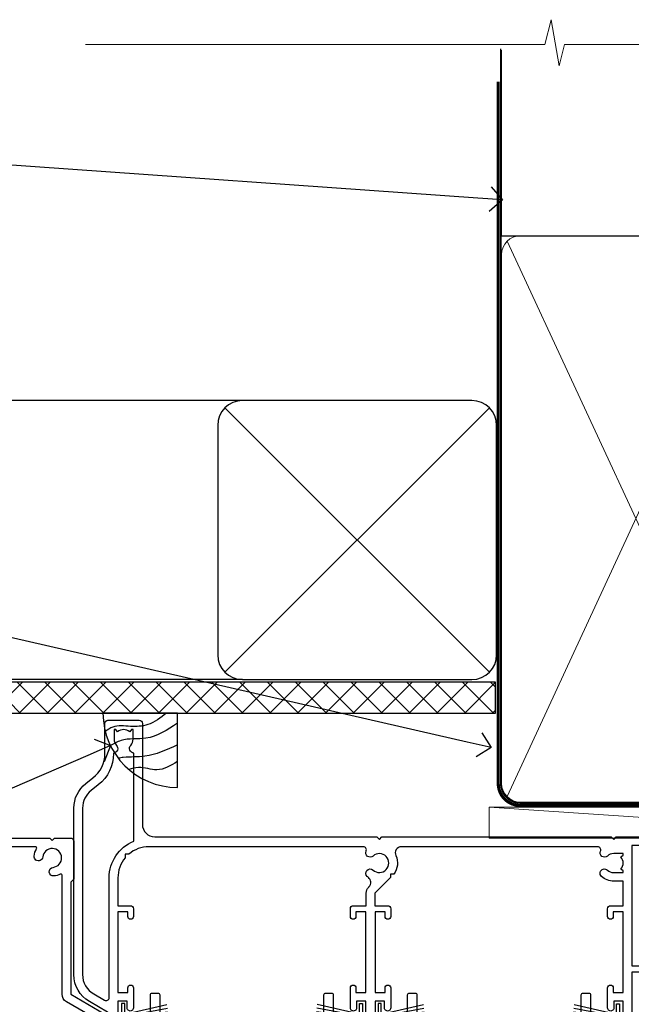
# Model space of a CAD drawing. Units: millimetres. Extents: x 0 to 10153, y -976 to 1146.
# Drawn here: x 9702 to 9801, y 987 to 1146 of the extents above; entities that cross this region are included whole.
import ezdxf
from ezdxf import colors
from ezdxf.entities.mleader import LeaderData, LeaderLine
from ezdxf.math import Vec2, Vec3

# ---------------------------------------------------------------- set-up
doc = ezdxf.new("R2010")
doc.units = ezdxf.units.MM
doc.linetypes.add('CENTER', pattern=[2, 1.25, -0.25, 0.25, -0.25])
doc.linetypes.add('Dashed', pattern=[564.4444465637206, 282.2222232818604, -282.2222232818602])
doc.layers.add('Aluminium Systems Ltd Joinery Detail', color=7, linetype='Continuous')
doc.layers.add('Aluminium Systems Ltd Notes', color=7, linetype='Continuous')
doc.styles.get("Standard").update_dxf_attribs({"font": 'arial.ttf'})

# ---------------------------------------------------------------- blocks, each defined once
blk = doc.blocks.new('_Open90')
at = {"color": 0, "linetype": 'ByBlock', "lineweight": -2}
for p, q in [((-0.5, 0.5), (0, 0)), ((0, 0), (-1, 0)), ((0, 0), (-0.5, -0.5))]:
    blk.add_line(p, q, dxfattribs=at)
blk = doc.blocks.new('Soffit Bead')
blk.add_lwpolyline([(0, -12), (0, 0), (-12, 0)])
blk.add_arc((0, 0), 12, 180, 270)
for points in [[(-1.752698155406733, 0), (-4.78175930300813, -1.867685612462083), (-7.585037737533639, -2.147847434211144), (-10.43144267686557, -2.255602179229754), (-11.62420584279062, -2.979570191222592)], [(0, -1.652435061540018), (-5.062087062184901, -4.065879061410669), (-9.094494902331007, -4.432244850941061), (-10.78713414310914, -5.257160543347709)], [(0, -5.124270169751981), (-5.234596452447477, -6.975253312190034), (-8.727912448022835, -7.14766081833659), (-9.478141574732035, -7.359676099484204), (-9.482641030421746, -7.363169878957706)], [(0, -7.807371565577341), (-3.297747559812706, -9.160306996407598), (-6.295307219849292, -8.773753832134389), (-7.847452039123027, -9.078408257708361)]]:
    blk.add_spline(points, degree=3)
blk = doc.blocks.new('90mm Framing Head CC')
at = {"layer": 'Aluminium Systems Ltd Joinery Detail', "color": 0, "linetype": 'Dashed'}
blk.add_line((79.90702482397342, 57.89869373908152), (79.9070248239733, 87.85823313036201), dxfattribs=at)
at = {"layer": 'Aluminium Systems Ltd Joinery Detail', "color": 0}
blk.add_line((79.90872482396975, 57.89869373908152), (168.8134264280374, 57.89869373908152), dxfattribs=at)
at = {"layer": 'Aluminium Systems Ltd Joinery Detail', "color": 0, "lineweight": 5}
for p, q in [((80.79699455334861, -32.57602347560749), (122.244289406273, 57.10360253296733)), ((80.79699455334861, 57.00872400970513), (122.3435558966332, -32.5760234756093))]:
    blk.add_line(p, q, dxfattribs=at)
at = {"layer": 'Aluminium Systems Ltd Joinery Detail', "color": 0, "linetype": 'Continuous', "lineweight": 5, "ltscale": 0.12}
blk.add_lwpolyline([(182.9879480272294, 88.77083214757897), (90.07936763175945, 88.77083214757897), (89.17565722327396, 85.33692842854236), (87.90906395990584, 92.75495333630408), (86.87170076539456, 88.77083214757897), (12.7762905931898, 88.77083214757897)], dxfattribs=at)
at = {"layer": 'Aluminium Systems Ltd Joinery Detail', "color": 0, "linetype": 'Dashed', "lineweight": 5, "ltscale": 0.01, "const_width": 0.25, "elevation": 0.25}
blk.add_lwpolyline([(79.76741611105064, 88.09570524321919), (79.76838801660631, -30.42770456154437, 0.4175702237706115), (82.91930208207407, -33.61188268707599), (165.3356062361571, -33.6039375219865, 0.8591327104487766), (165.4728671864981, -33.94403179512517, 0.00905533045714731)], format="xyb", dxfattribs=at)
at = {"layer": 'Aluminium Systems Ltd Joinery Detail', "color": 0, "linetype": 'CENTER', "lineweight": 5, "ltscale": 3, "const_width": 0.5, "elevation": 0.5}
blk.add_lwpolyline([(79.36830193081079, 82.75883188046976), (79.36883064616336, -30.42744648484802, 0.4209157528546889), (82.93271877258235, -33.99656746675862), (165.7748797079018, -33.99656746675862)], format="xyb", dxfattribs=at)
at = {"layer": 'Aluminium Systems Ltd Joinery Detail', "color": 0, "lineweight": 5}
blk.add_lwpolyline([(79.90702482397336, -28.31915385572245), (79.90702482397336, 54.86014701894567, -0.4142135623730941), (82.9455715441083, 57.89869373908152), (120.1949789058728, 57.89869373908152, -0.4142135623730958), (123.2335256260087, 54.86014701894567), (123.2335256260087, -28.31915385572245), (123.2335256260082, -30.42744648484802, -0.4142135623730958), (120.1949789058728, -33.46599320498387), (82.9455715441083, -33.46599320498387, -0.4142135623730941), (79.9070248239729, -30.42744648484802)], format="xyb", close=True, dxfattribs=at)
blk = doc.blocks.new('Rusticated Weatherboard CC Residential Liner Slider')
at = {"layer": 'Aluminium Systems Ltd Joinery Detail', "lineweight": 5}
blk.add_line((-24.18399660234263, 5.376460391133151), (49.74741042721325, 0.3759663727396401), dxfattribs=at)
blk.add_lwpolyline([(-24.18399660234263, 5.376460391133151), (49.74741042720507, 5.376460391133151), (49.74741042721325, 0.3759663727396401), (-24.18399660234627, 0.3759663727396401)], close=True, dxfattribs=at)
blk = doc.blocks.new('Rusticated Weatherboard CC Soffit Head Residential')
h = blk.add_hatch()
h.set_pattern_fill('ANSI37', color=256)
h.set_pattern_definition([(45, (39.43405128628032, 28.11856968561187), (-2.245064030267288, 2.245064030267288), []), (135, (39.43405128628032, 28.11856968561187), (-2.245064030267288, -2.245064030267288), [])])
h.paths.add_polyline_path([(78.935764752891, 38.82888322007784), (-35.06895603216086, 38.82888322007784), (-35.06895603216086, 33.82888322007784), (78.935764752891, 33.82888322007784)])
for p, q in [((38.1105782461793, 84.2332076043931), (-35.06895603216086, 84.2332076043931)), ((35.28215112143312, 40.40478047964643), (77.93900537092549, 83.06163472913977)), ((77.93900537092549, 40.40478047964643), (35.28215112143312, 83.06163472913977)), ((38.1105782461793, 39.2332076043931), (-35.06895603216086, 39.2332076043931))]:
    blk.add_line(p, q)
blk.add_lwpolyline([(34.1105782461793, 43.2332076043931, 0.414213562373095), (38.1105782461793, 39.2332076043931), (75.1105782461793, 39.2332076043931, 0.414213562373095), (79.1105782461793, 43.2332076043931), (79.1105782461793, 80.2332076043931, 0.414213562373095), (75.1105782461793, 84.2332076043931), (38.1105782461793, 84.2332076043931, 0.414213562373095), (34.1105782461793, 80.2332076043931)], format="xyb", close=True)
blk.add_lwpolyline([(-35.06895603216086, 33.82888322007784), (78.935764752891, 33.82888322007784), (78.935764752891, 38.82888322007784), (-35.06895603216087, 38.82888322007784)])
blk = doc.blocks.new('PB69750-4B')
for p, q in [((-1.750000000000014, 0.5), (-3.322276449314941, 7.321139697068929)), ((-1.431818181818187, 0.5), (-2.721879321754528, 7.380097546926656)), ((-1.113636363636374, 0.5), (-2.119293789530161, 7.427384292916386)), ((-0.7954545454545467, 0.5), (-1.515002302965286, 7.462919719820221)), ((-0.4772727272727337, 0.5), (-0.9094902062915224, 7.486643546856435)), ((-0.1590909090909065, 0.5), (-0.3032449143314011, 7.498515529937265)), ((0.1590909090909207, 0.5), (0.3032449143314011, 7.498515529937265)), ((0.4772727272727337, 0.5), (0.9094902062915367, 7.486643546856435)), ((0.795454545454561, 0.5), (1.515002302965286, 7.462919719820221)), ((1.113636363636374, 0.5), (2.119293789530161, 7.427384292916386)), ((1.431818181818201, 0.5), (2.721879321754528, 7.380097546926656)), ((1.750000000000014, 0.5), (3.322276449314955, 7.321139697068929))]:
    blk.add_line(p, q)
blk.add_lwpolyline([(-3.450000000000003, 0), (3.450000000000003, 0), (3.450000000000003, 0.5), (-3.450000000000003, 0.5)], close=True)
blk = doc.blocks.new('SH270B')
blk.add_blockref('PB69750-4B', (0, 0))
blk = doc.blocks.new('N163-20017')
at = {"flags": 128}
for points in [[(3.626550050883623, 8.643835926686293, -0.7372237689754414), (2.781519498092109, 8.198357571864662), (1.399997282109837, 9.579879787823515), (1.399997282109837, 14.59997076030358), (2.082838628899651, 14.59997076030361), (3.141415155500397, 15.65854728691419, 0.6681786379193259), (2.999994082109822, 15.99996796030355), (0.4999990821098095, 15.99996796030355, 0.4826221321329212), (0.01291718692942823, 15.38705205550853), (0.3999992821098317, 14.99996996030357), (8.210980695366743e-08, 14.59997076030355), (8.210980695366743e-08, 9.207088327273524, 0.198912367379637), (0.1464463986232545, 8.853535643787026), (2.853547765599785, 6.146434276813565, 0.1989123673796885), (3.20710044907986, 5.999987960303557), (6.199987682109793, 5.999987960303557), (6.599986882109818, 6.399987160303496), (6.999986082109842, 5.999987960303557), (10.09997988210984, 5.9999879603035), (25.09994988210991, -3.96965305071717e-08), (28.19994368210973, -3.969647366375284e-08), (28.59994288210976, 0.3999991603035511), (28.99994208210978, -3.969647366375284e-08), (45.59991288210983, -3.969650208546227e-08), (45.9999120821098, 0.3999991603035511), (46.39991128210977, -3.969647366375284e-08), (48.99990608210976, -3.969641682033398e-08, 0.4142135623731118), (49.49990508210976, 0.4999989603035289), (49.49990508210976, 6.599999957823528), (48.99990608210976, 7.09999895782353), (48.99990608210976, 25.19992996030358), (54.49989368210976, 28.37534928170315, 0.2679491924311133), (55.19989368210975, 29.58778484700132), (55.19989368210975, 34.49992996030353, 0.414213562373095), (54.69989368210975, 34.99992996030353), (32.19993568210981, 34.99992996030353, 0.4142135623730784), (31.69993668210981, 34.49993096030353), (31.69993668210975, 33.34993326030356, 0.9999999999999999), (32.59993488210978, 33.34993326030356), (32.59993488210978, 33.99993196030358), (34.09993488210966, 33.99993196030356), (34.09993488210972, 28.59994276030356), (32.59993488210972, 28.59994276030356), (32.59993488210978, 29.24994146030353, 0.9999999999999999), (31.69993668210975, 29.24994146030353), (31.69993668210975, 28.59994276030356, 0.414213562373095), (32.69993468210976, 27.59994476030356), (33.7999324821098, 27.59994476030353), (33.7999324821098, 18.49996296030356), (32.49993668210982, 18.49996296030356), (32.49993668210982, 19.39992996030286, 0.9999999999999999), (31.69993668210981, 19.39992996030286), (31.69993668210981, 17.99996396030356, 0.414213562373095), (32.19993568210981, 17.49996496030356), (33.7999324821098, 17.49996496030356), (33.79993248210974, 15.99996796030358), (28.99994208210973, 15.99996796030355), (28.59994288210976, 15.59996876030358), (28.19994368210973, 15.99996796030355), (23.48862823934974, 15.99996796030355, 0.26794919243112), (23.05561640348293, 15.74996846030355), (21.75658089588984, 13.49997296030354), (17.19996568210985, 13.49997296030354), (17.19996568210973, 14.99996996030355), (18.69996268210974, 14.99996996030355, 0.9999999999999999), (18.69996268210974, 15.99996796030355), (16.79996648210971, 15.99996796030355, 0.4142135623730784), (15.7999684821097, 14.9999699603036), (15.7999684821097, 13.49997296030354), (10.3982194833597, 8.098223961553558, -0.7484674101807641), (9.556059112534854, 8.557905665357183, 0.2261573092569401), (8.960151717271799, 11.09213601081434, 1), (7.789822046945517, 10.15387780395106, -2.083394336384591), (5.410151717275994, 10.15387780394944, 1.000000000001106), (4.239822046944084, 11.09213601081429, 0.2185535731686052)], [(16.37987026943, 12.09997576030354), (21.75658089588978, 12.09997576030356, 0.2679491924311256), (22.96901403631688, 12.79997436030358), (24.00824244238976, 14.59997076030355), (37.79992968210956, 14.59997076030352, 0.414213562373095), (38.79992968210956, 15.59997076030355), (38.79992968210962, 16.50061165737888, 0.4142135623730784), (38.29992968210962, 17.00061165737885), (37.24992878210981, 17.00061165737888, 0.4931454260312875), (36.81526302961288, 16.43414422001969), (37.01198485832629, 15.69996836030366), (35.19992968210977, 15.6999683603036), (35.19992968210977, 33.59993276030364), (36.95811097389196, 33.5999327603037), (36.81526302961288, 33.06681697449746, 1.000000000000025), (37.6845945346065, 32.83388029977947), (37.88985767276392, 33.59993276030362), (53.79989648210989, 33.59993276030353), (53.79989648210983, 29.58778323042357), (48.29990888210898, 26.412363909023, 0.2679491924311036), (47.59990888210979, 25.19992834372353), (47.59990888210979, 5.993849884252867, -0.5578246796116609), (47.31030891917868, 5.815043154394189, 0.09094041632391521), (46.297054784907, 6.109861983100259, 1), (46.1548326365596, 4.717107510651047, -2.104546966344476), (44.48280430577478, 3.045081618889654, 1.00000000000002), (43.09004962586931, 2.902861502180528, 0.1093707635822831), (43.48738634260314, 1.702400151996912, -0.5819975701802527), (43.31558936724804, 1.39999996030356), (25.36956524710973, 1.399999960303532), (19.65597687042208, 3.685435310976217, 1.000000000000067), (18.9131955177134, 3.982547852059369), (18.54180484135958, 4.131104122600718, 1.000000000000105), (17.79902348865113, 4.428216663683784), (17.42763281229708, 4.576772934225218, 1.000000000000014), (16.68485145958471, 4.873885475309933), (11.30551469161986, 7.025620182493654)]]:
    blk.add_lwpolyline(points, format="xyb", close=True, dxfattribs=at)
blk = doc.blocks.new('A204-20848')
at = {"flags": 128}
blk.add_lwpolyline([(49.67499999997835, 18.80000000001591), (86.67499999996744, 18.80000000002773), (87.07499999996708, 19.20000000002828), (87.4749999999658, 18.80000000002818), (91.4999969999626, 18.80000000002955), (91.8999959999619, 19.1999990000293), (98.09998299996187, 19.1999990000293), (98.49998299996241, 18.80000000002909), (99.79997799996218, 18.80000000002909, 0.9999999999999999), (99.79997799996218, 20.19999800002908), (89.9999999999618, 20.19999800002913), (89.9999999999618, 39.59999800002969), (92.49999295716316, 39.59999800002969, 0.9999999999960777), (92.49999295716316, 40.60000008562564), (90.00000000001819, 40.60000008562609), (89.9999999999709, 53.5000000856753, 0.4142135623720296), (89.4999999999709, 54.00000008567348), (86.59999999997126, 54.00000008567348, 0.414213562373095), (86.09999999997126, 53.50000008567348), (86.09999999997126, 51.90000008567266, 0.9999999999995451), (87.09999999996944, 51.9000000856722), (87.09999999997035, 53.00000008567348), (88.59999999997035, 53.00000008567348), (88.59999999997035, 45.30000008567275), (87.09999999997035, 45.30000008567275), (87.09999999997035, 46.40000008567357, 1.000000000000909), (86.09999999997035, 46.40000008567266), (86.0999999999749, 43.15000156437826, 0.9999999999989891), (87.00000295738664, 43.15000156437917), (87.00000295738664, 43.90000008567311), (88.59999999997035, 43.90000008567266), (88.59999999997035, 30.90001079784449), (87.00000295738664, 30.90001079784449), (87.00000295738664, 31.65001079784495, 0.9999999999999999), (86.100002957387, 31.65001079784495), (86.100002957387, 30.40001079784404, 0.414213562373095), (86.600002957387, 29.90001079784404), (88.59999999997035, 29.90001079784404), (88.59999999997126, 25.95001079780466), (87.07499999997253, 25.95001079780011, 0.1859457451239615), (85.11269897432885, 25.19411192147435, 1.00000000001104), (86.05191997808379, 24.15590967424803, -0.1859457451205705), (87.07499999996435, 24.5500107978223), (88.59999999997126, 24.55001079783731), (88.59999999997126, 24.30463773536847), (88.24321777572732, 24.00526190259459, -0.363970234266761), (88.24321777572823, 22.04475969304983), (88.59999999997126, 21.74538386027596), (88.59999999997126, 21.50001079786805), (87.07499999997162, 21.50001079782167, -0.1859457451166125), (86.05191997807651, 21.89411192140231, 0.8058352749613196), (84.93948381833616, 21.09792746447373, -0.5391086110634419), (84.48032263415098, 20.40001079782267), (52.84781401691475, 20.40001079782176, -0.5455412865505086), (51.93754292977928, 21.81402353666611, 0.2776826306788883), (51.59185400914612, 24.81045542022865), (51.0604446224379, 24.81045542022774), (51.06044462243688, 25.37614084517837), (48.54999999997835, 27.88658546763735), (48.54999999997835, 29.90001079784405), (50.59999704255824, 29.90001079784405, 0.414213562373095), (51.09999704255824, 30.40001079784405), (51.09999704255824, 31.6500107978445, 0.9999999999999999), (50.1999970425577, 31.6500107978445), (50.1999970425577, 30.9000107978445), (48.59999999997399, 30.9000107978445), (48.59999999997399, 43.90000008567266), (50.1999970425577, 43.90000008567311), (50.1999970425577, 43.15000156437917, 0.9999999999989894), (51.09999999997035, 43.15000156437826), (51.0999999999749, 46.40000008567266, 1.000000000000909), (50.09999999997399, 46.40000008567357), (50.09999999997399, 45.30000008567275), (48.59999999997399, 45.30000008567275), (48.599999999974, 53.00000008567348), (50.099999999974, 53.00000008567348), (50.09999999997491, 51.9000000856722, 0.9999999999995451), (51.099999999974, 51.90000008567266), (51.099999999974, 53.50000008567348, 0.414213562373095), (50.599999999974, 54.00000008567348), (45.0999999999831, 54.0000000856753, 0.414213562373095), (44.5999999999831, 53.5000000856753), (44.5999999999831, 51.90000008567493, 0.9999999999999999), (45.59999999998128, 51.90000008567402), (45.59999999998219, 53.0000000856753), (47.09999999998219, 53.0000000856753), (47.09999999998217, 45.30000008567457), (45.59999999998217, 45.30000008567457), (45.59999999998217, 46.40000008567539, 1.000000000000909), (44.59999999998217, 46.40000008567448), (44.59999999998672, 43.15000156438008, 0.9999999999989891), (45.50000295739846, 43.15000156438099), (45.50000295739846, 43.90000008567493), (47.09999999998217, 43.90000008567493), (47.09999999998217, 30.90001079784632), (45.50000295739846, 30.90001079784633), (45.50000295739846, 31.65001079784633, 0.9999999999999999), (44.60000295739883, 31.65001079784633), (44.60000295739883, 30.40001079784633, 0.414213562373095), (45.10000295739883, 29.90001079784633), (47.14999999998236, 29.90001079784632), (47.14999999998236, 27.88658546763234, 0.1989123673797333), (47.56005050632155, 26.89663597397087), (47.60288333335302, 26.85380314693928, -0.4540768923438133), (47.50194813122607, 25.35136246307978, 0.02104014653779429), (47.31269454858409, 25.19410791763583, 0.9999957371450715), (48.25191997803813, 24.15590967420211, -2.253145771981599), (48.25191997803176, 21.89411192135684, 0.8058352749697554), (47.1394838182905, 21.09792746446736, -0.5391086110588797), (46.6803226341035, 20.40001079782314), (12.09999999998581, 20.40001079782223, -0.1772751314319516), (8.87199752167271, 21.58163417941477), (8.281623381578356, 21.58163417941478), (8.281623381578356, 22.17200831950868, -0.1772751314319388), (7.099999999985812, 25.40001079782223), (7.099999999985812, 29.90001079784633), (7.099999999985812, 29.90001079784633), (9.099997042570067, 29.90001079784633, 0.414213562373095), (9.599997042570067, 30.40001079784633), (9.599997042570067, 31.65001079784633, 0.9999999999999999), (8.699997042569521, 31.65001079784633), (8.699997042569521, 30.90001079784633), (7.099999999985812, 30.90001079784633), (7.099999999985819, 43.90000008567495), (8.699997042569528, 43.90000008567495), (8.699997042569528, 43.150001564381, 0.9999999999989894), (9.599999999982181, 43.15000156438055), (9.599999999982181, 43.15000156438055), (9.599999999986728, 46.40000008567449, 1.000000000000909), (8.599999999985819, 46.4000000856754), (8.599999999985819, 45.30000008567458), (7.099999999985819, 45.30000008567458), (7.099999999985819, 53.00000008567531), (8.599999999985819, 53.00000008567531), (8.599999999986728, 51.90000008567404, 0.9999999999999999), (9.599999999985819, 51.90000008567495), (9.599999999985819, 53.50000008567531, 0.414213562373095), (9.099999999985819, 54.00000008567531), (6.199999999985273, 54.00000008567531, 0.4142135623720295), (5.699999999985273, 53.50000008567713), (5.699999999963445, 47.48867522026876, -0.2679491924301636), (5.449999999963445, 47.05566251837854), (2.499999999970903, 45.35247922427334, 0.2679491924317056), (-2.90967250293761e-11, 41.02235220534021), (2.91038304567337e-11, 14.1497149879001, 0.2308681911250597), (1.921692623401213, 10.20966121987658), (3.078307376608791, 9.30601473779052, -0.2308681911256307), (4.99999999998181, 5.365960969755633), (4.99999999998181, 0.4999999999995453, 0.414213562373095), (5.49999999998181, -4.547473508864641e-13), (10.54999999998472, 4.547473508864641e-13, 0.414213562373095), (11.04999999998472, 0.5000000000004547), (11.04999999998475, 16.8000000000037, -0.4142135623728981), (13.04999999998341, 18.8000000000037), (48.87499999996726, 18.80000000002774), (49.27499999996689, 19.20000000002828)], format="xyb", close=True, dxfattribs=at)
blk.add_lwpolyline([(5.699999999974359, 44.71739392816653), (5.699999999974352, 25.40001079782269, 0.3033085436444993), (9.649999999970532, 19.48752401136107), (9.64999999997508, 5.283068941076174, 0.6122479732016148), (9.164560439556226, 4.038423408328065, -0.1837465194529284), (9.549999999975626, 3.025000000000084), (9.549999999990177, 1.499999999999545), (9.304626937530884, 1.499999999999545), (9.005251104756098, 1.856782224245308, -0.3639702342662147), (7.044748895211342, 1.856782224245308), (6.745373062436556, 1.499999999999545), (6.499999999990905, 1.499999999999545), (6.499999999990905, 3.025000000000091, -0.1837465194582949), (6.88543956043668, 4.038423408357176, 0.6122479732231748), (6.399999999982356, 5.283068941118927), (6.399999999982356, 5.365960969750176, 0.2308681911257646), (3.940233442061981, 10.40922979283641), (2.78361868882439, 11.31287627494521, -0.2308681911257568), (1.399999999995089, 14.14971498793102), (1.399999999994186, 41.02235220536522, -0.2679491924311465), (3.199999999995278, 44.14004365898927), (4.949999999974359, 45.15040663005857, -0.5773502691896093)], format="xyb", close=True)
blk = doc.blocks.new('F346-22481')
at = {"ltscale": 0.2, "flags": 128}
for points in [[(1.849999999995788, 35.54999999999848), (1.500000000000881, 35.54999999999848), (1.500000000000199, 40.5012503908705, -0.4142135623732282), (1.999999999999972, 41.0012503908705), (12.99732643320746, 41.0012503908705, 0.689111656968052), (13.35259811512876, 41.93368285736381, -2.624561747927421), (16.14740188487755, 41.93368285736358, 0.689111656967424), (16.50267356679885, 41.0012503908705), (27.50000000000384, 41.00125039087004, -0.4142135623740275), (28.00000000000541, 40.50125039087027), (27.99999999998631, 35.54999999999848), (27.64999999998415, 35.54999999999211, 0.9999999999909049), (27.64999999998415, 34.75000000000284), (28.00000000000087, 34.74999999998829), (27.99999999999996, 0.3000000000000682, 0.4142135623724291), (28.29999999999923, -1.13686837721616e-13), (29.19999999999978, -5.684341886080801e-13, 0.414213562373761), (29.49999999999905, 0.2999999999996135), (29.50000000000814, 79.49999999999261, 0.4142135622632113), (28.99999999999177, 80.0000000000008), (26.69999999997069, 80.00000000000102, 0.4142135623732282), (26.19999999997069, 79.50000000000102), (26.19999999997069, 78.30000000000393, 0.9999999999999999), (27.09999999997214, 78.30000000000393), (27.0999999999685, 78.94999999999811), (28.49999999996994, 78.94999999999811), (28.49999999996994, 73.55000000000393), (27.0999999999685, 73.55000000000393), (27.09999999997214, 74.19999999999811, 0.9999999999999999), (26.19999999997069, 74.19999999999811), (26.19999999997069, 73.50000000000102, 0.414213562373095), (27.19999999997069, 72.50000000000102), (28.00000000000087, 72.50000000000102), (28.00000000000064, 61.50000000000011, -0.4142135623732282), (27.50000000000088, 61.00000000000011), (16.50267356679885, 61.00000000000011, 0.6891116569680523), (16.14740188487664, 60.06756753350658, -2.624561747927418), (13.35259811512967, 60.06756753350658, 0.6891116569664316), (12.99732643320837, 61.00000000000057), (2.000000000000199, 60.99999999999989, -0.4142135623732282), (1.499999999999972, 61.50000000000011), (1.500000000000881, 72.50000000001262), (2.300000000034714, 72.50000000000102, 0.414213562373095), (3.300000000034714, 73.50000000000102), (3.300000000034714, 74.19999999999811, 0.9999999999999999), (2.400000000033259, 74.19999999999811), (2.400000000036897, 73.55000000000393), (1.000000000035442, 73.55000000000393), (1.000000000035442, 78.94999999999811), (2.400000000036897, 78.94999999999811), (2.400000000033259, 78.30000000000393, 0.9999999999999999), (3.300000000034714, 78.30000000000393), (3.300000000034714, 79.50000000000125, 0.4142135623732282), (2.800000000034714, 80.00000000000125), (0.500000000013614, 80.00000000000102, 0.4142135623665686), (9.976020010071807e-12, 79.50000000000102), (-2.842170943040401e-14, 0.3000000000000682, 0.4142135623728731), (0.3000000000001535, -1.13686837721616e-13), (1.19999999999979, 1.13686837721616e-13, 0.4142135623726512), (1.500000000000881, 0.3000000000002956), (1.500000000046356, 34.74999999999557), (1.850000000003064, 34.75000000000284, 0.9999999999909049)], [(1.500000000001094, 59.00000000000057, -0.4142135623738277), (2.000000000000753, 59.50000000000057), (11.29167670684986, 59.50000000000023, 1.33012434352846), (18.20832329315711, 59.50000000000023), (27.50000000000666, 59.5000000000008, -0.4142135623732282), (28.00000000000621, 59.0000000000008), (28.00000000000666, 43.00125039087061, -0.4142135623725622), (27.50000000000621, 42.50125039087084), (18.20832329315711, 42.50125039087129, 1.33012434352846), (11.29167670684986, 42.50125039087129), (2.000000000000298, 42.50125039087038, -0.4142135623732282), (1.500000000000753, 43.00125039087038)]]:
    blk.add_lwpolyline(points, format="xyb", close=True, dxfattribs=at)
blk = doc.blocks.new('Residential Stacker Door Head Flush')
at = {"xscale": -1, "rotation": 180}
for name, p in [('A204-20848', (9710.8915488488, 579.7450245013725)), ('N163-20017', (9661.391655166672, 560.744954375997))]:
    blk.add_blockref(name, p, dxfattribs=at)
at = {"color": 1, "linetype": 'Dashed', "xscale": -1, "rotation": 180}
for p in [(9723.231991924804, 535.7433921403792), (9764.731991924791, 535.7433921403793)]:
    blk.add_blockref('F346-22481', p, dxfattribs=at)
at = {"layer": 'Aluminium Systems Ltd Joinery Detail', "lineweight": 5, "rotation": 270}
for p in [(9718.587504456373, 530.6042632761021), (9759.973658494884, 530.6042632760511)]:
    blk.add_blockref('SH270B', p, dxfattribs=at)
at = {"layer": 'Aluminium Systems Ltd Joinery Detail', "lineweight": 5, "xscale": -1, "rotation": 90}
for p in [(9757.466070569088, 530.6042632761021), (9798.899636361977, 530.5473694304821)]:
    blk.add_blockref('SH270B', p, dxfattribs=at)
blk = doc.blocks.new('Fibre Cement Weatherboard CC Soffit Head Text Residential')
at = {"layer": 'Aluminium Systems Ltd Notes', "color": 3, "lineweight": 5, "ltscale": 0.12}
ml = blk.add_multileader_mtext('Standard', dxfattribs=at)
ml.set_content('BUILDING WRAP', color=3)
ml.set_leader_properties(color=8)
ml.set_arrow_properties(name='OPEN90')
ml.build(insert=Vec2(0, 0))
ml.multileader.update_dxf_attribs({"text_left_attachment_type": 2, "text_right_attachment_type": 2})
ctx = ml.context
ctx.base_point, ctx.plane_origin = Vec3(-135.3369662736905, 88.81561386245085), Vec3(33.31891038061167, 48.29875799868569)
ctx.left_attachment, ctx.right_attachment, ctx.text_align_type = 2, 2, 2
notes = []
notes.append((ctx, [(0, (1, 1, 0), (-80.98823447462019, 88.81561386245085), (-1, 0), 6.291433026901132, [(0, [(40.89458370215016, 80.21162235685188)], 0, [])])]))
ctx.mtext.insert, ctx.mtext.width, ctx.mtext.alignment, ctx.mtext.line_spacing_style, ctx.mtext.flow_direction = Vec3(-89.27966750152132, 91.48228052911509), 46.35746150935847, 3, 2, 5
ml = blk.add_multileader_mtext('Standard', dxfattribs=at)
ml.set_content('FLEXI FLASHING TAPE', color=3)
ml.set_leader_properties(color=8)
ml.set_arrow_properties(name='OPEN90')
ml.build(insert=Vec2(0, 0))
ml.multileader.update_dxf_attribs({"text_left_attachment_type": 2, "text_right_attachment_type": 2})
ctx = ml.context
ctx.base_point, ctx.plane_origin = Vec3(-118.4174574060234, 19.36983027179303), Vec3(-27.37123240583423, -89.97596158091801)
ctx.left_attachment, ctx.right_attachment, ctx.text_align_type = 2, 2, 2
notes.append((ctx, [(0, (1, 1, 0), (-80.98823447462019, 19.36983027179303), (-1, 0), 6.291433026901132, [(0, [(39.06836258617477, -8.129912945429169)], 0, [])])]))
ctx.mtext.insert, ctx.mtext.width, ctx.mtext.alignment, ctx.mtext.line_spacing_style, ctx.mtext.flow_direction = Vec3(-89.27966750152154, 28.70316360512516), 41.67696359775891, 3, 2, 5
ml = blk.add_multileader_mtext('Standard', dxfattribs=at)
ml.set_content('SOFFIT LINING', color=3)
ml.set_leader_properties(color=8)
ml.set_arrow_properties(name='OPEN90')
ml.build(insert=Vec2(0, 0))
ml.multileader.update_dxf_attribs({"text_left_attachment_type": 2, "text_right_attachment_type": 2})
ctx = ml.context
ctx.base_point, ctx.plane_origin = Vec3(-130.7285078835131, -16.35049684972), Vec3(-31.54779345579709, -94.20801777704037)
ctx.left_attachment, ctx.right_attachment, ctx.text_align_type = 2, 2, 2
notes.append((ctx, [(0, (1, 1, 0), (-81.26009901517341, -16.35049684972), (-1, 0), 6.019568486347907, [(0, [(-62.83543482834466, -3.271597434779324)], 0, [])])]))
ctx.mtext.insert, ctx.mtext.width, ctx.mtext.alignment, ctx.mtext.line_spacing_style, ctx.mtext.flow_direction = Vec3(-89.27966750152132, -13.68383018305394), 41.67696359775891, 3, 2, 5
for ctx, leaders in notes:
    for number, flags, end, landing, length, lines in leaders:
        leader = LeaderData()
        leader.index, (leader.has_last_leader_line, leader.has_dogleg_vector, leader.attachment_direction) = number, flags
        leader.last_leader_point, leader.dogleg_vector, leader.dogleg_length = Vec3(end), Vec3(landing), length
        for number, points, colour, breaks in lines:
            line = LeaderLine()
            line.index, line.vertices, line.color, line.breaks = number, Vec3.list(points), colors.encode_raw_color(colour), breaks
            leader.lines.append(line)
        ctx.leaders.append(leader)
blk = doc.blocks.new('Rusticated Weatherboard CC Soffit Head Text Residential')
at = {"layer": 'Aluminium Systems Ltd Notes'}
blk.add_blockref('Fibre Cement Weatherboard CC Soffit Head Text Residential', (-165.8134151811662, -3.555969790458676), dxfattribs=at)

msp = doc.modelspace()

# ---------------------------------------------------------------- block references
at = {"color": 1, "linetype": 'Dashed'}
msp.add_blockref('Residential Stacker Door Head Flush', (0.02422022592008943, 452.9156116394624, 1.000000000000025), dxfattribs=at)
at = {"layer": 'Aluminium Systems Ltd Joinery Detail', "color": 0, "linetype": 'Dashed'}
msp.add_blockref('90mm Framing Head CC', (9700, 1052.920677675356), dxfattribs=at)
at = {"layer": 'Aluminium Systems Ltd Joinery Detail', "color": 2}
msp.add_blockref('Rusticated Weatherboard CC Soffit Head Residential', (9700, 1000), dxfattribs=at)
at = {"layer": 'Aluminium Systems Ltd Joinery Detail'}
msp.add_blockref('Rusticated Weatherboard CC Residential Liner Slider', (9802.090994569873, 1013.290089218419, 1.000000000000025), dxfattribs=at)
at = {"layer": 'Aluminium Systems Ltd Joinery Detail', "color": 0}
msp.add_blockref('Soffit Bead', (9727.611868702803, 1033.828883220078), dxfattribs=at)
at = {"layer": 'Aluminium Systems Ltd Notes'}
for name, p in [('Rusticated Weatherboard CC Soffit Head Text Residential', (9904.972895332281, 1039.941035048694)), ('Fibre Cement Weatherboard CC Soffit Head Text Residential', (9739.159480151116, 1036.385065258233))]:
    msp.add_blockref(name, p, dxfattribs=at)

# ---------------------------------------------------------------- leaders
at = {"layer": 'Aluminium Systems Ltd Notes', "color": 3, "lineweight": 5, "ltscale": 0.12}
ml = msp.add_multileader_mtext('Standard', dxfattribs=at)
ml.set_content('HEAD FINISHING BEAD', color=3)
ml.set_leader_properties(color=8)
ml.set_arrow_properties(name='OPEN90')
ml.build(insert=Vec2(0, 0))
ml.multileader.update_dxf_attribs({"text_left_attachment_type": 2, "text_right_attachment_type": 2})
ctx = ml.context
ctx.base_point, ctx.plane_origin = Vec3(9620.436429293522, 1003.250993237831), Vec3(9705.671143830717, 925.3934723105049)
ctx.left_attachment, ctx.right_attachment, ctx.text_align_type = 2, 2, 2
notes = []
notes.append((ctx, [(0, (1, 1, 0), (9658.171245676494, 1003.250993237831), (-1, 0), 6.291433026901132, [(0, [(9716.824734559694, 1028.57172267673)], 0, [])])]))
ctx.mtext.insert, ctx.mtext.width, ctx.mtext.alignment, ctx.mtext.line_spacing_style, ctx.mtext.flow_direction = Vec3(9649.879812649593, 1012.584326571159), 41.67696359775891, 3, 2, 5
for ctx, leaders in notes:
    for number, flags, end, landing, length, lines in leaders:
        leader = LeaderData()
        leader.index, (leader.has_last_leader_line, leader.has_dogleg_vector, leader.attachment_direction) = number, flags
        leader.last_leader_point, leader.dogleg_vector, leader.dogleg_length = Vec3(end), Vec3(landing), length
        for number, points, colour, breaks in lines:
            line = LeaderLine()
            line.index, line.vertices, line.color, line.breaks = number, Vec3.list(points), colors.encode_raw_color(colour), breaks
            leader.lines.append(line)
        ctx.leaders.append(leader)

doc.saveas('drawing.dxf')
